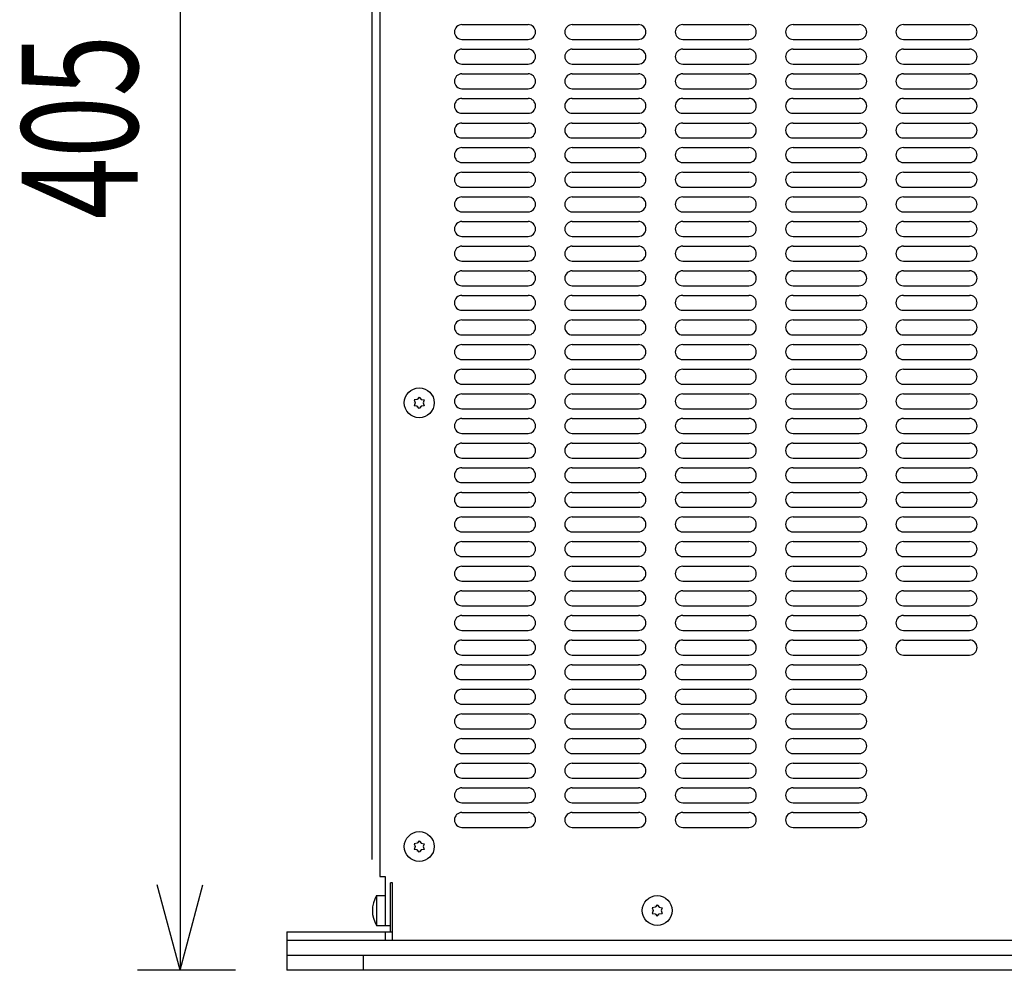
# Model space of a CAD drawing. Extents: x -900 to 900, y -1344 to 1332.
# Drawn here: x -563 to -332, y -588 to -365 of the extents above; entities that cross this region are included whole.
import ezdxf
from ezdxf.enums import TextEntityAlignment as Align

# ---------------------------------------------------------------- set-up
doc = ezdxf.new("R2010")
doc.units = 0
doc.header["$LTSCALE"] = 50.8
doc.header["$MEASUREMENT"] = 0
doc.layers.add('DATA', color=7, linetype='CONTINUOUS')
doc.layers.add('DIMNSIONS', color=7, linetype='CONTINUOUS')
doc.styles.get("Standard").update_dxf_attribs({"font": 'txt', "bigfont": 'BIGFONT.SHX'})

msp = doc.modelspace()

# ---------------------------------------------------------------- linework, layer by layer
at = {"layer": 'DATA', "color": 7, "linetype": 'Continuous'}
for p, q in [((-478.2, -235.5), (-478.2, -565.5)), ((-458.95, -365.86), (-443.45, -365.86)), ((-433.09, -365.86), (-417.59, -365.86)), ((-407.23, -365.86), (-391.73, -365.86)), ((-381.37, -365.86), (-365.87, -365.86)), ((-355.51, -365.86), (-340.01, -365.86)), ((-458.95, -369.36), (-443.45, -369.36)), ((-433.09, -369.36), (-417.59, -369.36)), ((-407.23, -369.36), (-391.73, -369.36)), ((-381.37, -369.36), (-365.87, -369.36)), ((-355.51, -369.36), (-340.01, -369.36)), ((-458.95, -371.63), (-443.45, -371.63)), ((-433.09, -371.63), (-417.59, -371.63)), ((-407.23, -371.63), (-391.73, -371.63)), ((-381.37, -371.63), (-365.87, -371.63)), ((-355.51, -371.63), (-340.01, -371.63)), ((-458.95, -375.13), (-443.45, -375.13)), ((-433.09, -375.13), (-417.59, -375.13)), ((-407.23, -375.13), (-391.73, -375.13)), ((-381.37, -375.13), (-365.87, -375.13)), ((-355.51, -375.13), (-340.01, -375.13)), ((-458.95, -377.4), (-443.45, -377.4)), ((-433.09, -377.4), (-417.59, -377.4)), ((-407.23, -377.4), (-391.73, -377.4)), ((-381.37, -377.4), (-365.87, -377.4)), ((-355.51, -377.4), (-340.01, -377.4)), ((-458.95, -380.9), (-443.45, -380.9)), ((-433.09, -380.9), (-417.59, -380.9)), ((-407.23, -380.9), (-391.73, -380.9)), ((-381.37, -380.9), (-365.87, -380.9)), ((-355.51, -380.9), (-340.01, -380.9)), ((-458.95, -383.17), (-443.45, -383.17)), ((-433.09, -383.17), (-417.59, -383.17)), ((-407.23, -383.17), (-391.73, -383.17)), ((-381.37, -383.17), (-365.87, -383.17)), ((-355.51, -383.17), (-340.01, -383.17)), ((-458.95, -386.67), (-443.45, -386.67)), ((-433.09, -386.67), (-417.59, -386.67)), ((-407.23, -386.67), (-391.73, -386.67)), ((-381.37, -386.67), (-365.87, -386.67)), ((-355.51, -386.67), (-340.01, -386.67)), ((-458.95, -388.94), (-443.45, -388.94)), ((-433.09, -388.94), (-417.59, -388.94)), ((-407.23, -388.94), (-391.73, -388.94)), ((-381.37, -388.94), (-365.87, -388.94)), ((-355.51, -388.94), (-340.01, -388.94)), ((-458.95, -392.44), (-443.45, -392.44)), ((-433.09, -392.44), (-417.59, -392.44)), ((-407.23, -392.44), (-391.73, -392.44)), ((-381.37, -392.44), (-365.87, -392.44)), ((-355.51, -392.44), (-340.01, -392.44)), ((-458.95, -394.71), (-443.45, -394.71)), ((-433.09, -394.71), (-417.59, -394.71)), ((-407.23, -394.71), (-391.73, -394.71)), ((-381.37, -394.71), (-365.87, -394.71)), ((-355.51, -394.71), (-340.01, -394.71)), ((-458.95, -398.21), (-443.45, -398.21)), ((-433.09, -398.21), (-417.59, -398.21)), ((-407.23, -398.21), (-391.73, -398.21)), ((-381.37, -398.21), (-365.87, -398.21)), ((-355.51, -398.21), (-340.01, -398.21)), ((-458.95, -400.48), (-443.45, -400.48)), ((-433.09, -400.48), (-417.59, -400.48)), ((-407.23, -400.48), (-391.73, -400.48)), ((-381.37, -400.48), (-365.87, -400.48)), ((-355.51, -400.48), (-340.01, -400.48)), ((-458.95, -403.98), (-443.45, -403.98)), ((-433.09, -403.98), (-417.59, -403.98)), ((-407.23, -403.98), (-391.73, -403.98)), ((-381.37, -403.98), (-365.87, -403.98)), ((-355.51, -403.98), (-340.01, -403.98)), ((-458.95, -406.25), (-443.45, -406.25)), ((-433.09, -406.25), (-417.59, -406.25)), ((-407.23, -406.25), (-391.73, -406.25)), ((-381.37, -406.25), (-365.87, -406.25)), ((-355.51, -406.25), (-340.01, -406.25)), ((-458.95, -409.75), (-443.45, -409.75)), ((-433.09, -409.75), (-417.59, -409.75)), ((-407.23, -409.75), (-391.73, -409.75)), ((-381.37, -409.75), (-365.87, -409.75)), ((-355.51, -409.75), (-340.01, -409.75)), ((-458.95, -412.02), (-443.45, -412.02)), ((-433.09, -412.02), (-417.59, -412.02)), ((-407.23, -412.02), (-391.73, -412.02)), ((-381.37, -412.02), (-365.87, -412.02)), ((-355.51, -412.02), (-340.01, -412.02)), ((-458.95, -415.52), (-443.45, -415.52)), ((-433.09, -415.52), (-417.59, -415.52)), ((-407.23, -415.52), (-391.73, -415.52)), ((-381.37, -415.52), (-365.87, -415.52)), ((-355.51, -415.52), (-340.01, -415.52)), ((-458.95, -417.79), (-443.45, -417.79)), ((-433.09, -417.79), (-417.59, -417.79)), ((-407.23, -417.79), (-391.73, -417.79)), ((-381.37, -417.79), (-365.87, -417.79)), ((-355.51, -417.79), (-340.01, -417.79)), ((-458.95, -421.29), (-443.45, -421.29)), ((-433.09, -421.29), (-417.59, -421.29)), ((-407.23, -421.29), (-391.73, -421.29)), ((-381.37, -421.29), (-365.87, -421.29)), ((-355.51, -421.29), (-340.01, -421.29)), ((-458.95, -423.56), (-443.45, -423.56)), ((-433.09, -423.56), (-417.59, -423.56)), ((-407.23, -423.56), (-391.73, -423.56)), ((-381.37, -423.56), (-365.87, -423.56)), ((-355.51, -423.56), (-340.01, -423.56)), ((-458.95, -427.06), (-443.45, -427.06)), ((-433.09, -427.06), (-417.59, -427.06)), ((-407.23, -427.06), (-391.73, -427.06)), ((-381.37, -427.06), (-365.87, -427.06)), ((-355.51, -427.06), (-340.01, -427.06)), ((-458.95, -429.33), (-443.45, -429.33)), ((-433.09, -429.33), (-417.59, -429.33)), ((-407.23, -429.33), (-391.73, -429.33)), ((-381.37, -429.33), (-365.87, -429.33)), ((-355.51, -429.33), (-340.01, -429.33)), ((-458.95, -432.83), (-443.45, -432.83)), ((-433.09, -432.83), (-417.59, -432.83)), ((-407.23, -432.83), (-391.73, -432.83)), ((-381.37, -432.83), (-365.87, -432.83)), ((-355.51, -432.83), (-340.01, -432.83)), ((-458.95, -435.1), (-443.45, -435.1)), ((-433.09, -435.1), (-417.59, -435.1)), ((-407.23, -435.1), (-391.73, -435.1)), ((-381.37, -435.1), (-365.87, -435.1)), ((-355.51, -435.1), (-340.01, -435.1)), ((-458.95, -438.6), (-443.45, -438.6)), ((-433.09, -438.6), (-417.59, -438.6)), ((-407.23, -438.6), (-391.73, -438.6)), ((-381.37, -438.6), (-365.87, -438.6)), ((-355.51, -438.6), (-340.01, -438.6)), ((-458.95, -440.87), (-443.45, -440.87)), ((-433.09, -440.87), (-417.59, -440.87)), ((-407.23, -440.87), (-391.73, -440.87)), ((-381.37, -440.87), (-365.87, -440.87)), ((-355.51, -440.87), (-340.01, -440.87)), ((-458.95, -444.37), (-443.45, -444.37)), ((-433.09, -444.37), (-417.59, -444.37)), ((-407.23, -444.37), (-391.73, -444.37)), ((-381.37, -444.37), (-365.87, -444.37)), ((-355.51, -444.37), (-340.01, -444.37)), ((-458.95, -446.64), (-443.45, -446.64)), ((-433.09, -446.64), (-417.59, -446.64)), ((-407.23, -446.64), (-391.73, -446.64)), ((-381.37, -446.64), (-365.87, -446.64)), ((-355.51, -446.64), (-340.01, -446.64)), ((-458.95, -450.14), (-443.45, -450.14)), ((-433.09, -450.14), (-417.59, -450.14)), ((-407.23, -450.14), (-391.73, -450.14)), ((-381.37, -450.14), (-365.87, -450.14)), ((-355.51, -450.14), (-340.01, -450.14)), ((-469.41, -453.7), (-470.12, -453.83)), ((-470.12, -453.83), (-469.87, -454.5)), ((-469.57, -453.42), (-469.57, -453.42)), ((-469.57, -453.42), (-469.57, -453.42)), ((-468.95, -453.15), (-469.41, -453.7)), ((-468.95, -453.15), (-468.49, -453.7)), ((-468.49, -453.7), (-467.78, -453.83)), ((-468.32, -453.42), (-468.32, -453.42)), ((-467.78, -453.83), (-468.03, -454.5)), ((-458.95, -452.41), (-443.45, -452.41)), ((-433.09, -452.41), (-417.59, -452.41)), ((-407.23, -452.41), (-391.73, -452.41)), ((-381.37, -452.41), (-365.87, -452.41)), ((-355.51, -452.41), (-340.01, -452.41)), ((-470.2, -454.5), (-470.2, -454.5)), ((-469.87, -454.5), (-470.12, -455.18)), ((-469.41, -455.3), (-470.12, -455.18)), ((-469.57, -455.58), (-469.57, -455.58)), ((-468.95, -455.85), (-469.41, -455.3)), ((-468.49, -455.3), (-468.95, -455.85)), ((-467.78, -455.18), (-468.49, -455.3)), ((-468.32, -455.58), (-468.32, -455.58)), ((-468.03, -454.5), (-467.78, -455.18)), ((-467.7, -454.5), (-467.7, -454.5)), ((-458.95, -455.91), (-443.45, -455.91)), ((-433.09, -455.91), (-417.59, -455.91)), ((-407.23, -455.91), (-391.73, -455.91)), ((-381.37, -455.91), (-365.87, -455.91)), ((-355.51, -455.91), (-340.01, -455.91)), ((-458.95, -458.18), (-443.45, -458.18)), ((-433.09, -458.18), (-417.59, -458.18)), ((-407.23, -458.18), (-391.73, -458.18)), ((-381.37, -458.18), (-365.87, -458.18)), ((-355.51, -458.18), (-340.01, -458.18)), ((-458.95, -461.68), (-443.45, -461.68)), ((-433.09, -461.68), (-417.59, -461.68)), ((-407.23, -461.68), (-391.73, -461.68)), ((-381.37, -461.68), (-365.87, -461.68)), ((-355.51, -461.68), (-340.01, -461.68)), ((-458.95, -463.95), (-443.45, -463.95)), ((-433.09, -463.95), (-417.59, -463.95)), ((-407.23, -463.95), (-391.73, -463.95)), ((-381.37, -463.95), (-365.87, -463.95)), ((-355.51, -463.95), (-340.01, -463.95)), ((-458.95, -467.45), (-443.45, -467.45)), ((-433.09, -467.45), (-417.59, -467.45)), ((-407.23, -467.45), (-391.73, -467.45)), ((-381.37, -467.45), (-365.87, -467.45)), ((-355.51, -467.45), (-340.01, -467.45)), ((-458.95, -469.72), (-443.45, -469.72)), ((-433.09, -469.72), (-417.59, -469.72)), ((-407.23, -469.72), (-391.73, -469.72)), ((-381.37, -469.72), (-365.87, -469.72)), ((-355.51, -469.72), (-340.01, -469.72)), ((-458.95, -473.22), (-443.45, -473.22)), ((-433.09, -473.22), (-417.59, -473.22)), ((-407.23, -473.22), (-391.73, -473.22)), ((-381.37, -473.22), (-365.87, -473.22)), ((-355.51, -473.22), (-340.01, -473.22)), ((-458.95, -475.49), (-443.45, -475.49)), ((-433.09, -475.49), (-417.59, -475.49)), ((-407.23, -475.49), (-391.73, -475.49)), ((-381.37, -475.49), (-365.87, -475.49)), ((-355.51, -475.49), (-340.01, -475.49)), ((-458.95, -478.99), (-443.45, -478.99)), ((-433.09, -478.99), (-417.59, -478.99)), ((-407.23, -478.99), (-391.73, -478.99)), ((-381.37, -478.99), (-365.87, -478.99)), ((-355.51, -478.99), (-340.01, -478.99)), ((-458.95, -481.26), (-443.45, -481.26)), ((-433.09, -481.26), (-417.59, -481.26)), ((-407.23, -481.26), (-391.73, -481.26)), ((-381.37, -481.26), (-365.87, -481.26)), ((-355.51, -481.26), (-340.01, -481.26)), ((-458.95, -484.76), (-443.45, -484.76)), ((-433.09, -484.76), (-417.59, -484.76)), ((-407.23, -484.76), (-391.73, -484.76)), ((-381.37, -484.76), (-365.87, -484.76)), ((-355.51, -484.76), (-340.01, -484.76)), ((-458.95, -487.03), (-443.45, -487.03)), ((-433.09, -487.03), (-417.59, -487.03)), ((-407.23, -487.03), (-391.73, -487.03)), ((-381.37, -487.03), (-365.87, -487.03)), ((-355.51, -487.03), (-340.01, -487.03)), ((-458.95, -490.53), (-443.45, -490.53)), ((-433.09, -490.53), (-417.59, -490.53)), ((-407.23, -490.53), (-391.73, -490.53)), ((-381.37, -490.53), (-365.87, -490.53)), ((-355.51, -490.53), (-340.01, -490.53)), ((-458.95, -492.8), (-443.45, -492.8)), ((-433.09, -492.8), (-417.59, -492.8)), ((-407.23, -492.8), (-391.73, -492.8)), ((-381.37, -492.8), (-365.87, -492.8)), ((-355.51, -492.8), (-340.01, -492.8)), ((-458.95, -496.3), (-443.45, -496.3)), ((-433.09, -496.3), (-417.59, -496.3)), ((-407.23, -496.3), (-391.73, -496.3)), ((-381.37, -496.3), (-365.87, -496.3)), ((-355.51, -496.3), (-340.01, -496.3)), ((-458.95, -498.57), (-443.45, -498.57)), ((-433.09, -498.57), (-417.59, -498.57)), ((-407.23, -498.57), (-391.73, -498.57)), ((-381.37, -498.57), (-365.87, -498.57)), ((-355.51, -498.57), (-340.01, -498.57)), ((-458.95, -502.07), (-443.45, -502.07)), ((-433.09, -502.07), (-417.59, -502.07)), ((-407.23, -502.07), (-391.73, -502.07)), ((-381.37, -502.07), (-365.87, -502.07)), ((-355.51, -502.07), (-340.01, -502.07)), ((-458.95, -504.34), (-443.45, -504.34)), ((-433.09, -504.34), (-417.59, -504.34)), ((-407.23, -504.34), (-391.73, -504.34)), ((-381.37, -504.34), (-365.87, -504.34)), ((-355.51, -504.34), (-340.01, -504.34)), ((-458.95, -507.84), (-443.45, -507.84)), ((-433.09, -507.84), (-417.59, -507.84)), ((-407.23, -507.84), (-391.73, -507.84)), ((-381.37, -507.84), (-365.87, -507.84)), ((-355.51, -507.84), (-340.01, -507.84)), ((-458.95, -510.11), (-443.45, -510.11)), ((-433.09, -510.11), (-417.59, -510.11)), ((-407.23, -510.11), (-391.73, -510.11)), ((-381.37, -510.11), (-365.87, -510.11)), ((-355.51, -510.11), (-340.01, -510.11)), ((-458.95, -513.61), (-443.45, -513.61)), ((-433.09, -513.61), (-417.59, -513.61)), ((-407.23, -513.61), (-391.73, -513.61)), ((-381.37, -513.61), (-365.87, -513.61)), ((-355.51, -513.61), (-340.01, -513.61)), ((-458.95, -515.88), (-443.45, -515.88)), ((-433.09, -515.88), (-417.59, -515.88)), ((-407.23, -515.88), (-391.73, -515.88)), ((-381.37, -515.88), (-365.87, -515.88)), ((-458.95, -519.38), (-443.45, -519.38)), ((-433.09, -519.38), (-417.59, -519.38)), ((-407.23, -519.38), (-391.73, -519.38)), ((-381.37, -519.38), (-365.87, -519.38)), ((-458.95, -521.65), (-443.45, -521.65)), ((-433.09, -521.65), (-417.59, -521.65)), ((-407.23, -521.65), (-391.73, -521.65)), ((-381.37, -521.65), (-365.87, -521.65)), ((-458.95, -525.15), (-443.45, -525.15)), ((-433.09, -525.15), (-417.59, -525.15)), ((-407.23, -525.15), (-391.73, -525.15)), ((-381.37, -525.15), (-365.87, -525.15)), ((-458.95, -527.42), (-443.45, -527.42)), ((-433.09, -527.42), (-417.59, -527.42)), ((-407.23, -527.42), (-391.73, -527.42)), ((-381.37, -527.42), (-365.87, -527.42)), ((-458.95, -530.92), (-443.45, -530.92)), ((-433.09, -530.92), (-417.59, -530.92)), ((-407.23, -530.92), (-391.73, -530.92)), ((-381.37, -530.92), (-365.87, -530.92)), ((-458.95, -533.19), (-443.45, -533.19)), ((-433.09, -533.19), (-417.59, -533.19)), ((-407.23, -533.19), (-391.73, -533.19)), ((-381.37, -533.19), (-365.87, -533.19)), ((-458.95, -536.69), (-443.45, -536.69)), ((-433.09, -536.69), (-417.59, -536.69)), ((-407.23, -536.69), (-391.73, -536.69)), ((-381.37, -536.69), (-365.87, -536.69)), ((-458.95, -538.96), (-443.45, -538.96)), ((-433.09, -538.96), (-417.59, -538.96)), ((-407.23, -538.96), (-391.73, -538.96)), ((-381.37, -538.96), (-365.87, -538.96)), ((-458.95, -542.46), (-443.45, -542.46)), ((-433.09, -542.46), (-417.59, -542.46)), ((-407.23, -542.46), (-391.73, -542.46)), ((-381.37, -542.46), (-365.87, -542.46)), ((-458.95, -544.73), (-443.45, -544.73)), ((-433.09, -544.73), (-417.59, -544.73)), ((-407.23, -544.73), (-391.73, -544.73)), ((-381.37, -544.73), (-365.87, -544.73)), ((-458.95, -548.23), (-443.45, -548.23)), ((-433.09, -548.23), (-417.59, -548.23)), ((-407.23, -548.23), (-391.73, -548.23)), ((-381.37, -548.23), (-365.87, -548.23)), ((-458.95, -550.5), (-443.45, -550.5)), ((-433.09, -550.5), (-417.59, -550.5)), ((-407.23, -550.5), (-391.73, -550.5)), ((-381.37, -550.5), (-365.87, -550.5)), ((-458.95, -554), (-443.45, -554)), ((-433.09, -554), (-417.59, -554)), ((-407.23, -554), (-391.73, -554)), ((-381.37, -554), (-365.87, -554)), ((-469.41, -557.7), (-470.12, -557.83)), ((-470.12, -557.83), (-469.87, -558.5)), ((-469.57, -557.42), (-469.57, -557.42)), ((-469.57, -557.42), (-469.57, -557.42)), ((-468.95, -557.15), (-469.41, -557.7)), ((-468.95, -557.15), (-468.49, -557.7)), ((-468.49, -557.7), (-467.78, -557.83)), ((-468.32, -557.42), (-468.32, -557.42)), ((-467.78, -557.83), (-468.03, -558.5)), ((-470.2, -558.5), (-470.2, -558.5)), ((-469.87, -558.5), (-470.12, -559.17)), ((-469.41, -559.3), (-470.12, -559.17)), ((-469.57, -559.58), (-469.57, -559.58)), ((-468.95, -559.85), (-469.41, -559.3)), ((-468.49, -559.3), (-468.95, -559.85)), ((-467.78, -559.17), (-468.49, -559.3)), ((-468.32, -559.58), (-468.32, -559.58)), ((-468.03, -558.5), (-467.78, -559.17)), ((-467.7, -558.5), (-467.7, -558.5)), ((-478.2, -565.5), (-476.95, -565.5)), ((-476.95, -565.5), (-476.95, -577)), ((-475.7, -578.5), (-475.7, -567)), ((-475.2, -567), (-475.7, -567)), ((-475.2, -580.5), (-475.2, -567)), ((-478.95, -570), (-476.95, -570)), ((-478.95, -570), (-478.95, -577)), ((-414.45, -573.5), (-414.45, -573.5)), ((-413.66, -572.7), (-414.37, -572.83)), ((-414.37, -572.83), (-414.12, -573.5)), ((-414.12, -573.5), (-414.37, -574.17)), ((-414.37, -574.17), (-413.66, -574.3)), ((-413.82, -572.42), (-413.82, -572.42)), ((-413.2, -572.15), (-413.66, -572.7)), ((-413.66, -574.3), (-413.2, -574.85)), ((-413.2, -572.15), (-412.74, -572.7)), ((-413.2, -574.85), (-412.74, -574.3)), ((-412.74, -572.7), (-412.03, -572.83)), ((-412.74, -574.3), (-412.03, -574.17)), ((-412.57, -572.42), (-412.57, -572.42)), ((-412.57, -572.42), (-412.57, -572.42)), ((-412.03, -572.83), (-412.28, -573.5)), ((-412.28, -573.5), (-412.03, -574.17)), ((-411.95, -573.5), (-411.95, -573.5)), ((-413.82, -574.58), (-413.82, -574.58)), ((-412.57, -574.58), (-412.57, -574.58)), ((-500, -578.5), (-475.2, -578.5)), ((-500, -578.5), (-500, -587.5)), ((-478.95, -577), (-476.95, -577)), ((-476.95, -577), (-475.7, -577)), ((-476.95, -578.5), (-476.95, -580.5)), ((-17.4, -580.5), (-500, -580.5)), ((-17.4, -584), (-500, -584)), ((-482, -587.5), (-482, -584)), ((-17.4, -587.5), (-500, -587.5))]:
    msp.add_line(p, q, dxfattribs=at)
for centre in [(-468.95, -454.5), (-468.95, -558.5), (-413.2, -573.5)]:
    msp.add_circle(centre, 3.5, dxfattribs=at)
for centre, radius, start, end in [((-458.95, -367.61), 1.75, 90, 270), ((-443.45, -367.61), 1.75, 270, 90), ((-433.09, -367.61), 1.75, 90, 270), ((-417.59, -367.61), 1.75, 270, 90), ((-407.23, -367.61), 1.75, 90, 270), ((-391.73, -367.61), 1.75, 270, 90), ((-381.37, -367.61), 1.75, 90, 270), ((-365.87, -367.61), 1.75, 270, 90), ((-355.51, -367.61), 1.75, 90, 270), ((-340.01, -367.61), 1.75, 270, 90), ((-458.95, -373.38), 1.75, 90, 270), ((-443.45, -373.38), 1.75, 270, 90), ((-433.09, -373.38), 1.75, 90, 270), ((-417.59, -373.38), 1.75, 270, 90), ((-407.23, -373.38), 1.75, 90, 270), ((-391.73, -373.38), 1.75, 270, 90), ((-381.37, -373.38), 1.75, 90, 270), ((-365.87, -373.38), 1.75, 270, 90), ((-355.51, -373.38), 1.75, 90, 270), ((-340.01, -373.38), 1.75, 270, 90), ((-458.95, -379.15), 1.75, 90, 270), ((-443.45, -379.15), 1.75, 270, 90), ((-433.09, -379.15), 1.75, 90, 270), ((-417.59, -379.15), 1.75, 270, 90), ((-407.23, -379.15), 1.75, 90, 270), ((-391.73, -379.15), 1.75, 270, 90), ((-381.37, -379.15), 1.75, 90, 270), ((-365.87, -379.15), 1.75, 270, 90), ((-355.51, -379.15), 1.75, 90, 270), ((-340.01, -379.15), 1.75, 270, 90), ((-458.95, -384.92), 1.75, 90, 270), ((-443.45, -384.92), 1.75, 270, 90), ((-433.09, -384.92), 1.75, 90, 270), ((-417.59, -384.92), 1.75, 270, 90), ((-407.23, -384.92), 1.75, 90, 270), ((-391.73, -384.92), 1.75, 270, 90), ((-381.37, -384.92), 1.75, 90, 270), ((-365.87, -384.92), 1.75, 270, 90), ((-355.51, -384.92), 1.75, 90, 270), ((-340.01, -384.92), 1.75, 270, 90), ((-458.95, -390.69), 1.75, 90, 270), ((-443.45, -390.69), 1.75, 270, 90), ((-433.09, -390.69), 1.75, 90, 270), ((-417.59, -390.69), 1.75, 270, 90), ((-407.23, -390.69), 1.75, 90, 270), ((-391.73, -390.69), 1.75, 270, 90), ((-381.37, -390.69), 1.75, 90, 270), ((-365.87, -390.69), 1.75, 270, 90), ((-355.51, -390.69), 1.75, 90, 270), ((-340.01, -390.69), 1.75, 270, 90), ((-458.95, -396.46), 1.75, 90, 270), ((-443.45, -396.46), 1.75, 270, 90), ((-433.09, -396.46), 1.75, 90, 270), ((-417.59, -396.46), 1.75, 270, 90), ((-407.23, -396.46), 1.75, 90, 270), ((-391.73, -396.46), 1.75, 270, 90), ((-381.37, -396.46), 1.75, 90, 270), ((-365.87, -396.46), 1.75, 270, 90), ((-355.51, -396.46), 1.75, 90, 270), ((-340.01, -396.46), 1.75, 270, 90), ((-458.95, -402.23), 1.75, 90, 270), ((-443.45, -402.23), 1.75, 270, 90), ((-433.09, -402.23), 1.75, 90, 270), ((-417.59, -402.23), 1.75, 270, 90), ((-407.23, -402.23), 1.75, 90, 270), ((-391.73, -402.23), 1.75, 270, 90), ((-381.37, -402.23), 1.75, 90, 270), ((-365.87, -402.23), 1.75, 270, 90), ((-355.51, -402.23), 1.75, 90, 270), ((-340.01, -402.23), 1.75, 270, 90), ((-458.95, -408), 1.75, 90, 270), ((-443.45, -408), 1.75, 270, 90), ((-433.09, -408), 1.75, 90, 270), ((-417.59, -408), 1.75, 270, 90), ((-407.23, -408), 1.75, 90, 270), ((-391.73, -408), 1.75, 270, 90), ((-381.37, -408), 1.75, 90, 270), ((-365.87, -408), 1.75, 270, 90), ((-355.51, -408), 1.75, 90, 270), ((-340.01, -408), 1.75, 270, 90), ((-458.95, -413.77), 1.75, 90, 270), ((-443.45, -413.77), 1.75, 270, 90), ((-433.09, -413.77), 1.75, 90, 270), ((-417.59, -413.77), 1.75, 270, 90), ((-407.23, -413.77), 1.75, 90, 270), ((-391.73, -413.77), 1.75, 270, 90), ((-381.37, -413.77), 1.75, 90, 270), ((-365.87, -413.77), 1.75, 270, 90), ((-355.51, -413.77), 1.75, 90, 270), ((-340.01, -413.77), 1.75, 270, 90), ((-458.95, -419.54), 1.75, 90, 270), ((-443.45, -419.54), 1.75, 270, 90), ((-433.09, -419.54), 1.75, 90, 270), ((-417.59, -419.54), 1.75, 270, 90), ((-407.23, -419.54), 1.75, 90, 270), ((-391.73, -419.54), 1.75, 270, 90), ((-381.37, -419.54), 1.75, 90, 270), ((-365.87, -419.54), 1.75, 270, 90), ((-355.51, -419.54), 1.75, 90, 270), ((-340.01, -419.54), 1.75, 270, 90), ((-458.95, -425.31), 1.75, 90, 270), ((-443.45, -425.31), 1.75, 270, 90), ((-433.09, -425.31), 1.75, 90, 270), ((-417.59, -425.31), 1.75, 270, 90), ((-407.23, -425.31), 1.75, 90, 270), ((-391.73, -425.31), 1.75, 270, 90), ((-381.37, -425.31), 1.75, 90, 270), ((-365.87, -425.31), 1.75, 270, 90), ((-355.51, -425.31), 1.75, 90, 270), ((-340.01, -425.31), 1.75, 270, 90), ((-458.95, -431.08), 1.75, 90, 270), ((-443.45, -431.08), 1.75, 270, 90), ((-433.09, -431.08), 1.75, 90, 270), ((-417.59, -431.08), 1.75, 270, 90), ((-407.23, -431.08), 1.75, 90, 270), ((-391.73, -431.08), 1.75, 270, 90), ((-381.37, -431.08), 1.75, 90, 270), ((-365.87, -431.08), 1.75, 270, 90), ((-355.51, -431.08), 1.75, 90, 270), ((-340.01, -431.08), 1.75, 270, 90), ((-458.95, -436.85), 1.75, 90, 270), ((-443.45, -436.85), 1.75, 270, 90), ((-433.09, -436.85), 1.75, 90, 270), ((-417.59, -436.85), 1.75, 270, 90), ((-407.23, -436.85), 1.75, 90, 270), ((-391.73, -436.85), 1.75, 270, 90), ((-381.37, -436.85), 1.75, 90, 270), ((-365.87, -436.85), 1.75, 270, 90), ((-355.51, -436.85), 1.75, 90, 270), ((-340.01, -436.85), 1.75, 270, 90), ((-458.95, -442.62), 1.75, 90, 270), ((-443.45, -442.62), 1.75, 270, 90), ((-433.09, -442.62), 1.75, 90, 270), ((-417.59, -442.62), 1.75, 270, 90), ((-407.23, -442.62), 1.75, 90, 270), ((-391.73, -442.62), 1.75, 270, 90), ((-381.37, -442.62), 1.75, 90, 270), ((-365.87, -442.62), 1.75, 270, 90), ((-355.51, -442.62), 1.75, 90, 270), ((-340.01, -442.62), 1.75, 270, 90), ((-458.95, -448.39), 1.75, 90, 270), ((-443.45, -448.39), 1.75, 270, 90), ((-433.09, -448.39), 1.75, 90, 270), ((-417.59, -448.39), 1.75, 270, 90), ((-407.23, -448.39), 1.75, 90, 270), ((-391.73, -448.39), 1.75, 270, 90), ((-381.37, -448.39), 1.75, 90, 270), ((-365.87, -448.39), 1.75, 270, 90), ((-355.51, -448.39), 1.75, 90, 270), ((-340.01, -448.39), 1.75, 270, 90), ((-458.95, -454.16), 1.75, 90, 270), ((-443.45, -454.16), 1.75, 270, 90), ((-433.09, -454.16), 1.75, 90, 270), ((-417.59, -454.16), 1.75, 270, 90), ((-407.23, -454.16), 1.75, 90, 270), ((-391.73, -454.16), 1.75, 270, 90), ((-381.37, -454.16), 1.75, 90, 270), ((-365.87, -454.16), 1.75, 270, 90), ((-355.51, -454.16), 1.75, 90, 270), ((-340.01, -454.16), 1.75, 270, 90), ((-458.95, -459.93), 1.75, 90, 270), ((-443.45, -459.93), 1.75, 270, 90), ((-433.09, -459.93), 1.75, 90, 270), ((-417.59, -459.93), 1.75, 270, 90), ((-407.23, -459.93), 1.75, 90, 270), ((-391.73, -459.93), 1.75, 270, 90), ((-381.37, -459.93), 1.75, 90, 270), ((-365.87, -459.93), 1.75, 270, 90), ((-355.51, -459.93), 1.75, 90, 270), ((-340.01, -459.93), 1.75, 270, 90), ((-458.95, -465.7), 1.75, 90, 270), ((-443.45, -465.7), 1.75, 270, 90), ((-433.09, -465.7), 1.75, 90, 270), ((-417.59, -465.7), 1.75, 270, 90), ((-407.23, -465.7), 1.75, 90, 270), ((-391.73, -465.7), 1.75, 270, 90), ((-381.37, -465.7), 1.75, 90, 270), ((-365.87, -465.7), 1.75, 270, 90), ((-355.51, -465.7), 1.75, 90, 270), ((-340.01, -465.7), 1.75, 270, 90), ((-458.95, -471.47), 1.75, 90, 270), ((-443.45, -471.47), 1.75, 270, 90), ((-433.09, -471.47), 1.75, 90, 270), ((-417.59, -471.47), 1.75, 270, 90), ((-407.23, -471.47), 1.75, 90, 270), ((-391.73, -471.47), 1.75, 270, 90), ((-381.37, -471.47), 1.75, 90, 270), ((-365.87, -471.47), 1.75, 270, 90), ((-355.51, -471.47), 1.75, 90, 270), ((-340.01, -471.47), 1.75, 270, 90), ((-458.95, -477.24), 1.75, 90, 270), ((-443.45, -477.24), 1.75, 270, 90), ((-433.09, -477.24), 1.75, 90, 270), ((-417.59, -477.24), 1.75, 270, 90), ((-407.23, -477.24), 1.75, 90, 270), ((-391.73, -477.24), 1.75, 270, 90), ((-381.37, -477.24), 1.75, 90, 270), ((-365.87, -477.24), 1.75, 270, 90), ((-355.51, -477.24), 1.75, 90, 270), ((-340.01, -477.24), 1.75, 270, 90), ((-458.95, -483.01), 1.75, 90, 270), ((-443.45, -483.01), 1.75, 270, 90), ((-433.09, -483.01), 1.75, 90, 270), ((-417.59, -483.01), 1.75, 270, 90), ((-407.23, -483.01), 1.75, 90, 270), ((-391.73, -483.01), 1.75, 270, 90), ((-381.37, -483.01), 1.75, 90, 270), ((-365.87, -483.01), 1.75, 270, 90), ((-355.51, -483.01), 1.75, 90, 270), ((-340.01, -483.01), 1.75, 270, 90), ((-458.95, -488.78), 1.75, 90, 270), ((-443.45, -488.78), 1.75, 270, 90), ((-433.09, -488.78), 1.75, 90, 270), ((-417.59, -488.78), 1.75, 270, 90), ((-407.23, -488.78), 1.75, 90, 270), ((-391.73, -488.78), 1.75, 270, 90), ((-381.37, -488.78), 1.75, 90, 270), ((-365.87, -488.78), 1.75, 270, 90), ((-355.51, -488.78), 1.75, 90, 270), ((-340.01, -488.78), 1.75, 270, 90), ((-458.95, -494.55), 1.75, 90, 270), ((-443.45, -494.55), 1.75, 270, 90), ((-433.09, -494.55), 1.75, 90, 270), ((-417.59, -494.55), 1.75, 270, 90), ((-407.23, -494.55), 1.75, 90, 270), ((-391.73, -494.55), 1.75, 270, 90), ((-381.37, -494.55), 1.75, 90, 270), ((-365.87, -494.55), 1.75, 270, 90), ((-355.51, -494.55), 1.75, 90, 270), ((-340.01, -494.55), 1.75, 270, 90), ((-458.95, -500.32), 1.75, 90, 270), ((-443.45, -500.32), 1.75, 270, 90), ((-433.09, -500.32), 1.75, 90, 270), ((-417.59, -500.32), 1.75, 270, 90), ((-407.23, -500.32), 1.75, 90, 270), ((-391.73, -500.32), 1.75, 270, 90), ((-381.37, -500.32), 1.75, 90, 270), ((-365.87, -500.32), 1.75, 270, 90), ((-355.51, -500.32), 1.75, 90, 270), ((-340.01, -500.32), 1.75, 270, 90), ((-458.95, -506.09), 1.75, 90, 270), ((-443.45, -506.09), 1.75, 270, 90), ((-433.09, -506.09), 1.75, 90, 270), ((-417.59, -506.09), 1.75, 270, 90), ((-407.23, -506.09), 1.75, 90, 270), ((-391.73, -506.09), 1.75, 270, 90), ((-381.37, -506.09), 1.75, 90, 270), ((-365.87, -506.09), 1.75, 270, 90), ((-355.51, -506.09), 1.75, 90, 270), ((-340.01, -506.09), 1.75, 270, 90), ((-458.95, -511.86), 1.75, 90, 270), ((-443.45, -511.86), 1.75, 270, 90), ((-433.09, -511.86), 1.75, 90, 270), ((-417.59, -511.86), 1.75, 270, 90), ((-407.23, -511.86), 1.75, 90, 270), ((-391.73, -511.86), 1.75, 270, 90), ((-381.37, -511.86), 1.75, 90, 270), ((-365.87, -511.86), 1.75, 270, 90), ((-355.51, -511.86), 1.75, 90, 270), ((-340.01, -511.86), 1.75, 270, 90), ((-458.95, -517.63), 1.75, 90, 270), ((-443.45, -517.63), 1.75, 270, 90), ((-433.09, -517.63), 1.75, 90, 270), ((-417.59, -517.63), 1.75, 270, 90), ((-407.23, -517.63), 1.75, 90, 270), ((-391.73, -517.63), 1.75, 270, 90), ((-381.37, -517.63), 1.75, 90, 270), ((-365.87, -517.63), 1.75, 270, 90), ((-458.95, -523.4), 1.75, 90, 270), ((-443.45, -523.4), 1.75, 270, 90), ((-433.09, -523.4), 1.75, 90, 270), ((-417.59, -523.4), 1.75, 270, 90), ((-407.23, -523.4), 1.75, 90, 270), ((-391.73, -523.4), 1.75, 270, 90), ((-381.37, -523.4), 1.75, 90, 270), ((-365.87, -523.4), 1.75, 270, 90), ((-458.95, -529.17), 1.75, 90, 270), ((-443.45, -529.17), 1.75, 270, 90), ((-433.09, -529.17), 1.75, 90, 270), ((-417.59, -529.17), 1.75, 270, 90), ((-407.23, -529.17), 1.75, 90, 270), ((-391.73, -529.17), 1.75, 270, 90), ((-381.37, -529.17), 1.75, 90, 270), ((-365.87, -529.17), 1.75, 270, 90), ((-458.95, -534.94), 1.75, 90, 270), ((-443.45, -534.94), 1.75, 270, 90), ((-433.09, -534.94), 1.75, 90, 270), ((-417.59, -534.94), 1.75, 270, 90), ((-407.23, -534.94), 1.75, 90, 270), ((-391.73, -534.94), 1.75, 270, 90), ((-381.37, -534.94), 1.75, 90, 270), ((-365.87, -534.94), 1.75, 270, 90), ((-458.95, -540.71), 1.75, 90, 270), ((-443.45, -540.71), 1.75, 270, 90), ((-433.09, -540.71), 1.75, 90, 270), ((-417.59, -540.71), 1.75, 270, 90), ((-407.23, -540.71), 1.75, 90, 270), ((-391.73, -540.71), 1.75, 270, 90), ((-381.37, -540.71), 1.75, 90, 270), ((-365.87, -540.71), 1.75, 270, 90), ((-458.95, -546.48), 1.75, 90, 270), ((-443.45, -546.48), 1.75, 270, 90), ((-433.09, -546.48), 1.75, 90, 270), ((-417.59, -546.48), 1.75, 270, 90), ((-407.23, -546.48), 1.75, 90, 270), ((-391.73, -546.48), 1.75, 270, 90), ((-381.37, -546.48), 1.75, 90, 270), ((-365.87, -546.48), 1.75, 270, 90), ((-458.95, -552.25), 1.75, 90, 270), ((-443.45, -552.25), 1.75, 270, 90), ((-433.09, -552.25), 1.75, 90, 270), ((-417.59, -552.25), 1.75, 270, 90), ((-407.23, -552.25), 1.75, 90, 270), ((-391.73, -552.25), 1.75, 270, 90), ((-381.37, -552.25), 1.75, 90, 270), ((-365.87, -552.25), 1.75, 270, 90), ((-473.32, -573.5), 6.62, 148.1092, 211.8908)]:
    msp.add_arc(centre, radius, start, end, dxfattribs=at)
at = {"layer": 'DIMNSIONS', "color": 7, "linetype": 'Continuous'}
for p, q in [((-479.95, -561.5), (-479.95, -152.5)), ((-525, -182.5), (-525, -587.5)), ((-525, -587.5), (-530.36, -567.5)), ((-525, -587.5), (-519.64, -567.5)), ((-512, -587.5), (-535, -587.5))]:
    msp.add_line(p, q, dxfattribs=at)

# ---------------------------------------------------------------- texts
at = {"layer": 'DIMNSIONS', "color": 7, "width": 0.7}
msp.add_text('405', height=27.147, rotation=90, dxfattribs=at).set_placement((-562.09, -411.46), align=Align.TOP_LEFT)

doc.saveas('drawing.dxf')
